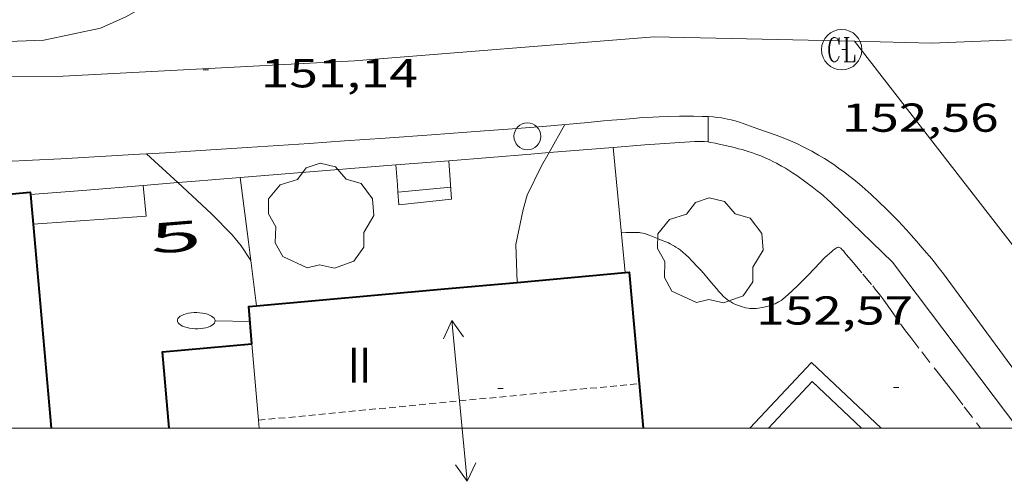
# Model space of a CAD drawing. Units: inches. Extents: x 453000 to 454005, y 4601498 to 4602002.
# Drawn here: x 453756 to 453792, y 4601498 to 4601515 of the extents above; entities that cross this region are included whole.
import ezdxf
from ezdxf.enums import TextEntityAlignment as Align

# ---------------------------------------------------------------- set-up
doc = ezdxf.new("R2010")
doc.units = ezdxf.units.IN
doc.header["$MEASUREMENT"] = 0
for name, pattern in [('DGN Style 1', [6.30135278, 0.01048478, -6.290868000000001]), ('TRAZOS', [0.75, 0.5, -0.25]), ('TRAZOS2', [0.375, 0.25, -0.125])]:
    doc.linetypes.add(name, pattern=pattern)
for name, color, linetype, lineweight in [('ARBRE', 7, 'Continuous', 0), ('BOSC', 7, 'Continuous', 0), ('CARENER', 7, 'Continuous', 0), ('CORBA DE NIVELL', 7, 'Continuous', 0), ('COTA ALTIMETRICA', 7, 'Continuous', 0), ('COTA EDIFICI', 7, 'Continuous', 0), ('EIX VIA URBANA PAVIMENTADA', 7, 'Continuous', 0), ('ESCALES', 7, 'Continuous', 0), ('FACANA EXTERIOR', 7, 'Continuous', 0), ('FANAL', 7, 'Continuous', 0), ('JARDI', 7, 'Continuous', 0), ('LINIA VOLUMETRICA', 7, 'Continuous', 0), ('MARC FULL', 7, 'Continuous', 0), ('MUR', 7, 'Continuous', 0), ('PAL', 7, 'Continuous', 0), ('PISCINA', 7, 'Continuous', 0), ('REGISTRE CLAVEGUERAM', 7, 'Continuous', 0), ('TEXT DE NUMERO DE PLANTES', 7, 'Continuous', 0), ('TEXT DE NUMERO DE POLICIA', 7, 'Continuous', 0), ('VORERA', 7, 'Continuous', 0)]:
    doc.layers.add(name, color=color, linetype=linetype, lineweight=lineweight)
doc.styles.add('Style-Arial', font='ARIAL.TTF')
doc.linetypes.add('bosc', pattern='A,-2.235,[9,dgnlstyle-mataro.shx,S=0.035752,R=0,X=0,Y=0],-2.235', length=4.47)

# ---------------------------------------------------------------- blocks, each defined once
blk = doc.blocks.new('FANALP')
at = {"color": 0, "linetype": 'ByBlock', "lineweight": -2, "flags": 128}
for points in [[(1.3, 0), (0, 0)], [(2.7, 0), (2.692, 0.046), (2.668, 0.09), (2.63, 0.132), (2.576, 0.17), (2.51, 0.206), (2.432, 0.236), (2.344, 0.262), (2.248, 0.28), (2.146, 0.294), (2.04, 0.3), (1.936, 0.298), (1.83, 0.292), (1.73, 0.278), (1.636, 0.256), (1.55, 0.23), (1.474, 0.198), (1.41, 0.162), (1.36, 0.122), (1.326, 0.08), (1.304, 0.036), (1.3, -0.01), (1.312, -0.056), (1.34, -0.1), (1.382, -0.14), (1.438, -0.18), (1.508, -0.214), (1.588, -0.242), (1.678, -0.266), (1.776, -0.284), (1.878, -0.296), (1.982, -0.3), (2.088, -0.298), (2.192, -0.288), (2.292, -0.272), (2.384, -0.252), (2.468, -0.224), (2.54, -0.19), (2.602, -0.154), (2.648, -0.112), (2.68, -0.07), (2.698, -0.024), (2.7, 0)]]:
    blk.add_lwpolyline(points, dxfattribs=at)
blk = doc.blocks.new('PAL')
at = {"color": 0, "linetype": 'ByBlock', "lineweight": -2}
blk.add_circle((0, 0), 0.5000000000992941, dxfattribs=at)
blk = doc.blocks.new('ARBRE')
at = {"color": 0, "linetype": 'ByBlock', "lineweight": -2, "flags": 128}
blk.add_lwpolyline([(-0.507, -1.872), (-1.415, -1.448), (-1.697, -0.9400000000000001), (-1.675, -0.342), (-1.951, 0.138), (-1.943, 0.686), (-1.511, 1.208), (-0.871, 1.406), (-0.543, 1.846), (-0.027, 2.012), (0.541, 1.882), (0.933, 1.428), (1.495, 1.262), (1.921, 0.6940000000000001), (1.969, 0.068), (1.593, -0.562), (1.593, -1.098), (1.229, -1.618), (0.505, -1.886), (-0.049, -1.762), (-0.507, -1.872)], dxfattribs=at)
blk = doc.blocks.new('COTA')
at = {"color": 0, "linetype": 'ByBlock', "lineweight": -2}
blk.add_line((0, 0), (0.2, 0), dxfattribs=at)
blk = doc.blocks.new('SENTIT')
at = {"color": 0, "linetype": 'ByBlock', "lineweight": -2}
blk.add_line((0, 0), (3, 0), dxfattribs=at)
at = {"color": 0, "linetype": 'ByBlock', "lineweight": -2, "flags": 128}
blk.add_lwpolyline([(2.35, 0.376), (3, 0), (2.35, -0.374)], dxfattribs=at)
blk = doc.blocks.new('RCLAVC')
at = {"color": 0, "linetype": 'ByBlock', "lineweight": -2, "flags": 128}
for points in [[(-0.158, 0.43), (-0.122, 0.26), (-0.122, 0.6), (-0.158, 0.43), (-0.228, 0.544), (-0.332, 0.6), (-0.402, 0.6), (-0.508, 0.544), (-0.578, 0.43), (-0.612, 0.316), (-0.648, 0.146), (-0.648, -0.146), (-0.612, -0.316), (-0.578, -0.43), (-0.508, -0.544), (-0.402, -0.6), (-0.332, -0.6), (-0.228, -0.544), (-0.158, -0.43), (-0.122, -0.316)], [(-0.402, 0.6), (-0.472, 0.544), (-0.542, 0.43), (-0.578, 0.316), (-0.612, 0.146), (-0.612, -0.146), (-0.578, -0.316), (-0.542, -0.43), (-0.472, -0.544), (-0.402, -0.6)], [(0.122, 0.6), (0.368, 0.6)], [(0.226, 0.6), (0.226, -0.6)], [(0.262, 0.6), (0.262, -0.6)], [(0.122, -0.6), (0.648, -0.6), (0.648, -0.26), (0.612, -0.6)]]:
    blk.add_lwpolyline(points, dxfattribs=at)
at = {"color": 0, "linetype": 'ByBlock', "lineweight": -2}
blk.add_circle((-0.001401012718677521, -0.0007607361078262329), 1, dxfattribs=at)

msp = doc.modelspace()

# ---------------------------------------------------------------- linework, layer by layer
at = {"layer": 'BOSC', "color": 3, "linetype": 'bosc', "lineweight": 20}
msp.add_polyline3d([(453761.1487212079, 4601516.128455644, 161.6748471768306), (453760.536378118, 4601515.748735806, 161.4762503523904), (453759.6943731934, 4601515.271741455, 161.380250203552), (453758.7543685265, 4601514.848747932, 161.0362496702144), (453756.6483619229, 4601514.408763229, 160.6042490004417), (453755.6573600982, 4601514.37077069, 160.3882486655552), (453754.671358228, 4601514.325778102, 160.2842485043136), (453753.799356641, 4601514.294784669, 159.9642480081856), (453753.4433562787, 4601514.319787409, 159.8122477725249), (453752.8383555304, 4601514.344792039, 159.3962471275585), (453751.6733546272, 4601514.463801064, 159.0842466438336), (453750.4523536674, 4601514.586810518, 158.8602462965441), (453749.4543527423, 4601514.668818218, 158.4362456391744), (453748.5683523854, 4601514.802825147, 158.1642452174657), (453747.7503530444, 4601515.056831748, 157.8202446841281), (453746.9623548881, 4601515.460838353, 157.5482442624192), (453746.8581861026, 4601515.528991638, 157.5196792077619)], dxfattribs=at)
at = {"layer": 'CARENER', "color": 1, "linetype": 'TRAZOS2', "lineweight": 20}
for points, elevation in [([(453764.6293018729, 4601500.293684131), (453778.7711056167, 4601501.655556936)], 157.2762438603255), ([(453778.7711056167, 4601501.655556936), (453778.7712994582, 4601501.655575603)], 157.2842437434595)]:
    msp.add_lwpolyline(points, dxfattribs=dict(at, elevation=elevation))
at = {"layer": 'CORBA DE NIVELL', "color": 30, "linetype": 'Continuous', "lineweight": 0}
for points, elevation in [([(453776.0133681817, 4601511.276611442), (453775.4247300678, 4601510.23424992)], 152.0002356608), ([(453760.4723358169, 4601510.186727669), (453760.47236072, 4601510.186704487)], 151.0002341104), ([(453760.47236072, 4601510.186704487), (453760.9063334244, 4601509.782723749), (453761.6362290581, 4601509.116500134)], 151.0002341104), ([(453775.4247300678, 4601510.23424992), (453775.1493552332, 4601509.746615625), (453774.6163460985, 4601508.651617971), (453774.4623418687, 4601508.125618324), (453774.194331506, 4601506.814618325), (453774.238317058, 4601505.412739431)], 152.0002356608), ([(453761.6362290581, 4601509.116500134), (453761.8003286191, 4601508.966715702), (453762.8873226485, 4601507.95770589), (453763.6433179326, 4601507.18169895), (453763.9813153002, 4601506.76569574), (453764.3411414952, 4601506.227946654)], 151.0002341104)]:
    msp.add_lwpolyline(points, dxfattribs=dict(at, elevation=elevation))
at = {"layer": 'CORBA DE NIVELL', "color": 30, "linetype": 'Continuous', "lineweight": 0, "flags": 128}
for points, elevation in [([(453764.3411414952, 4601506.227946654), (453764.3413117762, 4601506.227692175)], 151.0002341104), ([(453774.238317058, 4601505.412739431), (453774.2383209364, 4601505.412615818)], 152.0002356608)]:
    msp.add_lwpolyline(points, dxfattribs=dict(at, elevation=elevation))
at = {"layer": 'EIX VIA URBANA PAVIMENTADA', "color": 1, "linetype": 'Continuous', "lineweight": 20}
for points in [[(453703.2079643714, 4601516.004249102, 147.481777922435), (453707.1252978074, 4601516.078141575, 147.6122288576448), (453716.7103067343, 4601515.296067636, 148.180229738272), (453726.2883135485, 4601514.23699332, 148.7242305816897), (453738.1663244674, 4601513.248901663, 149.4122316483648), (453747.363337148, 4601513.040831558, 149.9562324917824), (453757.372352916, 4601513.073755667, 150.7642337445056), (453768.1993739737, 4601513.636674389, 151.4362347863744), (453779.3283980565, 4601514.536591343, 151.9962356545984), (453786.7715098199, 4601514.36540392, 152.556563141609)], [(453786.7715098199, 4601514.36540392, 152.556563141609), (453789.6364122396, 4601514.299512762, 152.7722368577088), (453800.024431486, 4601514.713434585, 154.3322392763328), (453801.2387772645, 4601514.666185361, 154.5071843769508)], [(453786.7714082984, 4601514.365534604, 152.5562365228224), (453786.7715098199, 4601514.36540392, 152.5562349227171)], [(453786.7715098199, 4601514.36540392, 152.5562349227171), (453796.4153290585, 4601501.951442184, 152.4042362871616), (453797.8652610527, 4601500, 152.3917479601496)]]:
    msp.add_polyline3d(points, dxfattribs=at)
at = {"layer": 'ESCALES', "color": 1, "linetype": 'Continuous', "lineweight": 0, "elevation": 151.811235367777}
msp.add_lwpolyline([(453771.7713439185, 4601508.945640016), (453769.8076876173, 4601508.759687597)], dxfattribs=at)
at = {"layer": 'ESCALES', "color": 1, "linetype": 'Continuous', "lineweight": 0, "elevation": 151.8052364220829, "flags": 128}
msp.add_lwpolyline([(453769.8076876173, 4601508.759687597), (453769.8073394625, 4601508.759654628)], dxfattribs=at)
at = {"layer": 'ESCALES', "color": 1, "linetype": 'Continuous', "lineweight": 0, "extrusion": (0.01007699715765638, 0.001057417051302873, 0.9999486666811774), "elevation": 9590.433153335578, "flags": 128}
msp.add_lwpolyline([(453745.2678845882, 4601500.727106728), (453747.2309910649, 4601500.933092269)], dxfattribs=at)
at = {"layer": 'FACANA EXTERIOR', "color": 1, "linetype": 'Continuous', "lineweight": 40, "extrusion": (0.11597796375947, 0.009663944216789955, 0.9932047724937603), "elevation": 97246.23596592154, "flags": 128}
msp.add_lwpolyline([(4547937.891911798, -828594.3002443917), (4547937.97719964, -828601.7929591258), (4547937.880866734, -828601.792959126)], dxfattribs=at)
at = {"layer": 'FACANA EXTERIOR', "color": 1, "linetype": 'Continuous', "lineweight": 40, "extrusion": (0.9961586523998424, 0.08756677023237942, 5.849175576247683e-15), "elevation": 854952.3747738033, "flags": 128}
msp.add_lwpolyline([(4544098.71629534, 152.8362369519338), (4544098.168188662, 152.8362369519338), (4544097.620081982, 152.8372369534842)], dxfattribs=at)
at = {"layer": 'FACANA EXTERIOR', "color": 1, "linetype": 'Continuous', "lineweight": 40, "elevation": 155.9835497601538, "flags": 128}
msp.add_lwpolyline([(453774.238317058, 4601505.412739431), (453778.2553299111, 4601505.774585904)], dxfattribs=at)
at = {"layer": 'FACANA EXTERIOR', "color": 1, "linetype": 'Continuous', "lineweight": 40}
for points, elevation in [([(453778.2553299108, 4601505.77458591), (453778.398330231, 4601505.787584845), (453778.7711056167, 4601501.655556936)], 155.9882418437337), ([(453764.5572993035, 4601504.539687922), (453771.4063146111, 4601505.157636913), (453774.238317058, 4601505.412739431)], 155.9722418189888), ([(453778.7711056167, 4601501.655556936), (453778.9204634838, 4601500)], 156.2213716634129)]:
    msp.add_lwpolyline(points, dxfattribs=dict(at, elevation=elevation))
at = {"layer": 'FACANA EXTERIOR', "color": 1, "linetype": 'Continuous', "lineweight": 40, "extrusion": (-0.02657304535587855, 0.2913058885285477, 0.9562608182755935), "elevation": 1328536.612483522, "flags": 128}
msp.add_lwpolyline([(-869903.6186170393, -4342578.884926796), (-869903.6366195024, -4342580.33442548), (-869903.9228034536, -4342580.33442548)], dxfattribs=at)
at = {"layer": 'FACANA EXTERIOR', "color": 1, "linetype": 'Continuous', "lineweight": 40}
for points in [[(453756.2533094952, 4601507.579755639, 152.8372369584849), (453756.9225901492, 4601500, 152.843959149531)], [(453761.314294408, 4601500, 153.2721894649355), (453761.0592809282, 4601502.832711814, 153.2762376391104), (453764.3802883456, 4601503.131687079, 156.3962424763585)]]:
    msp.add_polyline3d(points, dxfattribs=at)
at = {"layer": 'JARDI', "color": 3, "linetype": 'TRAZOS', "lineweight": 0}
for points in [[(453778.1103410675, 4601507.274589325, 152.4892364189456), (453778.2803413083, 4601507.27158803, 152.4922364235968), (453778.7373419485, 4601507.262584549, 152.500236436), (453778.7843420062, 4601507.260584189, 152.5012364375504), (453778.8273420349, 4601507.255583855, 152.5022364391008), (453778.9083420543, 4601507.24158322, 152.5042364422016), (453778.9783420337, 4601507.224582663, 152.5062364453024), (453779.0383419902, 4601507.206582179, 152.5082364484032), (453779.1433418647, 4601507.168581323, 152.5122364546048), (453779.4563413864, 4601507.041578751, 152.5242364732096), (453779.6323411433, 4601506.97357731, 152.5332364871633), (453779.7633409442, 4601506.920576233, 152.5412364995664), (453779.8593407744, 4601506.878575441, 152.5462365073184), (453779.9303406265, 4601506.84457485, 152.55023651352), (453780.0363403659, 4601506.788573958, 152.5542365197216), (453780.0873402098, 4601506.757573524, 152.5562365228224), (453780.1383400461, 4601506.725573087, 152.5562365228224), (453780.2203397483, 4601506.669572378, 152.5562365228224), (453780.2903394623, 4601506.617571766, 152.5562365228224), (453780.4073389305, 4601506.523570733, 152.5562365228224), (453780.4923385007, 4601506.449569972, 152.5562365228224), (453780.6153378113, 4601506.33356886, 152.5562365228224), (453780.7353370868, 4601506.213567763, 152.5562365228224), (453780.9543356888, 4601505.984565746, 152.5562365228224), (453781.0613349745, 4601505.868564754, 152.5562365228224), (453781.166334242, 4601505.750563775, 152.5562365228224), (453781.2873333597, 4601505.609562638, 152.5562365228224), (453781.4653320044, 4601505.394560955, 152.5562365228224), (453781.6443306582, 4601505.180559264, 152.5562365228224), (453781.7343300238, 4601505.078558423, 152.5562365228224), (453781.8033295617, 4601505.003557784, 152.5562365228224), (453781.9113289021, 4601504.894556795, 152.5562365228224), (453782.0243282806, 4601504.789555775, 152.5562365228224), (453782.0593281148, 4601504.760555465, 152.5572365243729), (453782.1233278802, 4601504.71655491, 152.560236529024), (453782.1733277301, 4601504.686554484, 152.5642365352256), (453782.2513275475, 4601504.64655383, 152.570236544528), (453782.3323273848, 4601504.608553157, 152.5722365476288), (453782.4293272165, 4601504.566552357, 152.5722365476288), (453782.5023271096, 4601504.537551757, 152.5722365476288), (453782.6143270101, 4601504.501550851, 152.5722365476288), (453782.671326977, 4601504.485550395, 152.5722365476288), (453782.7293269683, 4601504.472549934, 152.5722365476288), (453782.8283269928, 4601504.455549157, 152.5722365476288), (453782.9023270468, 4601504.447548583, 152.5722365476288), (453782.9583271033, 4601504.443548151, 152.5722365476288), (453783.041327232, 4601504.443547522, 152.5722365476288), (453783.1243273986, 4601504.448546899, 152.5722365476288), (453783.211327617, 4601504.459546256, 152.5712365460784), (453783.3413279855, 4601504.481545304, 152.5672365398768), (453783.4703283979, 4601504.50954437, 152.5642365352256), (453783.5613287059, 4601504.531543713, 152.565236536776), (453783.6283289388, 4601504.548543232, 152.5672365398768), (453783.7283293366, 4601504.580542522, 152.570236544528), (453783.7773295491, 4601504.598542178, 152.5712365460784), (453783.826329792, 4601504.62054184, 152.5722365476288), (453783.8923301524, 4601504.654541392, 152.5722365476288), (453783.9493304836, 4601504.686541009, 152.5732365491792), (453784.0433310845, 4601504.746540389, 152.5732365491792), (453784.1123315633, 4601504.795539942, 152.5732365491792), (453784.2103323147, 4601504.874539319, 152.5732365491792), (453784.3053330993, 4601504.95853873, 152.5722365476288), (453784.4573344049, 4601505.099537795, 152.5692365429776), (453784.6813363682, 4601505.312536425, 152.5622365321249), (453784.7913373658, 4601505.42153576, 152.5592365274736), (453784.9003383694, 4601505.531535104, 152.5562365228224), (453785.0493397841, 4601505.687534215, 152.5542365197216), (453785.2713419113, 4601505.922532895, 152.5562365228224), (453785.4943440249, 4601506.155531564, 152.5562365228224), (453785.5293443524, 4601506.191531355, 152.5542365197216), (453785.5903449249, 4601506.254530989, 152.5472365088688), (453785.6833457748, 4601506.347530427, 152.5322364856128), (453785.7313461907, 4601506.392530133, 152.5262364763104), (453785.7803466005, 4601506.436529829, 152.5242364732096), (453785.8143468732, 4601506.465529616, 152.5262364763104), (453785.8643472694, 4601506.507529303, 152.535236490264), (453785.8903474691, 4601506.528529137, 152.5392364964657), (453785.9153476672, 4601506.549528981, 152.540236498016), (453785.9733481289, 4601506.598528616, 152.540236498016), (453786.0313485906, 4601506.647528253, 152.540236498016), (453786.0533487537, 4601506.664528111, 152.540236498016), (453786.089348984, 4601506.687527874, 152.540236498016), (453786.1273491947, 4601506.707527617, 152.540236498016), (453786.1463492772, 4601506.714527483, 152.540236498016), (453786.1623493248, 4601506.717527366, 152.540236498016), (453786.1853493605, 4601506.717527192, 152.540236498016), (453786.207349349, 4601506.711527016, 152.540236498016), (453786.2443492546, 4601506.691526704, 152.540236498016), (453786.26134919, 4601506.679526557, 152.540236498016), (453786.2773491085, 4601506.665526413, 152.540236498016), (453786.3203488565, 4601506.623526022, 152.540236498016), (453786.3603485848, 4601506.57952565, 152.540236498016), (453786.4193481375, 4601506.508525092, 152.540236498016), (453786.4783476978, 4601506.438524537, 152.540236498016), (453786.7213458741, 4601506.148522243, 152.5382364949152), (453787.086343147, 4601505.7145188, 152.530236482512), (453787.4503404108, 4601505.279515365, 152.5242364732096), (453787.544339684, 4601505.164514473, 152.5232364716592), (453787.7163382889, 4601504.945512828, 152.5222364701089), (453787.8623370281, 4601504.749511416, 152.5212364685585), (453788.1123347829, 4601504.402508982, 152.5192364654576)], [(453788.1123347829, 4601504.402508982, 152.5192364654576), (453788.4813313791, 4601503.87850537, 152.5182364639072), (453788.6693296978, 4601503.61850354, 152.5172364623568), (453788.8613280531, 4601503.362501686, 152.5162364608065), (453789.2703246961, 4601502.836497768, 152.5142364577056), (453789.8873196814, 4601502.049491866, 152.5142364577056), (453790.1953171693, 4601501.655488919, 152.5142364577056), (453790.5003146375, 4601501.259485991, 152.5162364608065), (453790.8543116506, 4601500.793482582, 152.5222364701089), (453791.383307167, 4601500.094477486, 152.5372364933648), (453791.4542314521, 4601500, 152.5397935617456)]]:
    msp.add_polyline3d(points, dxfattribs=at)
at = {"layer": 'LINIA VOLUMETRICA', "color": 1, "linetype": 'Continuous', "lineweight": 20}
for points, elevation in [([(453764.3802883453, 4601503.13168708), (453764.6293018729, 4601500.293684131)], 156.3962424763013), ([(453764.6293018729, 4601500.293684131), (453764.6550704584, 4601500)], 156.2988753847993)]:
    msp.add_lwpolyline(points, dxfattribs=dict(at, elevation=elevation))
at = {"layer": 'MARC FULL', "color": 0, "linetype": 'Continuous'}
msp.add_lwpolyline([(453000, 4601500), (454000, 4601500)], dxfattribs=at)
at = {"layer": 'MUR', "color": 1, "linetype": 'Continuous', "lineweight": 20, "flags": 128}
for points, elevation in [([(453775.4247300678, 4601510.23424992), (453777.8043645171, 4601510.427596536)], 154.0521312963263), ([(453771.8033405992, 4601508.501639082), (453771.7523459528, 4601509.217640579), (453771.7013512988, 4601509.932642075)], 152.10023581584), ([(453761.6362290581, 4601509.116500134), (453762.142330599, 4601509.157713402), (453763.948334507, 4601509.303699926)], 153.2796380654417), ([(453769.8076876173, 4601508.759687597), (453769.8403359931, 4601508.295653665)], 152.1380033951407), ([(453764.3411414952, 4601506.227946654), (453764.5572993035, 4601504.539687925)], 152.5052280907876)]:
    msp.add_lwpolyline(points, dxfattribs=dict(at, elevation=elevation))
at = {"layer": 'MUR', "color": 1, "linetype": 'Continuous', "lineweight": 20, "extrusion": (0.6869780842334414, 0.0386657227814362, 0.725648726082214), "elevation": 489767.9559213876, "flags": 128}
msp.add_lwpolyline([(4568734.577096085, -516296.2673200779), (4568736.913067181, -516296.1379716984), (4568739.24809606, -516296.0071699663)], dxfattribs=at)
at = {"layer": 'MUR', "color": 1, "linetype": 'Continuous', "lineweight": 20, "extrusion": (-0.05165112046018112, -0.05165035058394978, 0.9973286334201797), "elevation": -260953.9857775756, "flags": 128}
msp.add_lwpolyline([(-2932921.747534696, 3565062.725179136), (-2932921.109723289, 3565063.478139046), (-2932920.470497667, 3565064.231098959)], dxfattribs=at)
at = {"layer": 'MUR', "color": 1, "linetype": 'Continuous', "lineweight": 20}
for points, elevation in [([(453771.7013512992, 4601509.932642075), (453774.7523579038, 4601510.179619309), (453775.4247300678, 4601510.23424992)], 153.843238520436), ([(453769.7363470462, 4601509.773656745), (453769.7883415197, 4601509.034655202), (453769.8076876173, 4601508.759687597)], 152.1462358872086), ([(453763.9483345064, 4601509.303699931), (453764.2523169041, 4601506.921693933), (453764.3411414952, 4601506.227946654)], 152.607236601878), ([(453760.3373266854, 4601509.010726869), (453761.6362290581, 4601509.116500134)], 153.2062375340611)]:
    msp.add_lwpolyline(points, dxfattribs=dict(at, elevation=elevation))
at = {"layer": 'MUR', "color": 1, "linetype": 'Continuous', "lineweight": 20, "extrusion": (-0.02988340840713651, -0.2911838321439948, 0.9562002707591701), "elevation": -1353298.436131341, "flags": 128}
msp.add_lwpolyline([(-18379.95577225526, 4421315.995986922), (-18377.10087620147, 4421316.549430455), (-18374.24598014762, 4421317.102873987)], dxfattribs=at)
at = {"layer": 'MUR', "color": 1, "linetype": 'Continuous', "lineweight": 20, "extrusion": (-0.05589334887514454, 4.24092367694499e-07, 0.9984367448924052), "elevation": -25207.2666379551, "flags": 128}
msp.add_lwpolyline([(-4601512.1145133, 453020.5113069146), (-4601512.284513563, 453022.6045824785), (-4601512.453513825, 453024.6978580425)], dxfattribs=at)
at = {"layer": 'MUR', "color": 1, "linetype": 'Continuous', "lineweight": 20, "extrusion": (0.002331282164642454, -0.03389204775660679, 0.9994227805200024), "elevation": -154745.4598885034, "flags": 128}
msp.add_lwpolyline([(768461.7093402053, 4556896.32166009), (768461.7476878611, 4556895.173658546), (768457.5367524563, 4556895.173658543)], dxfattribs=at)
at = {"layer": 'MUR', "color": 1, "linetype": 'Continuous', "lineweight": 20}
msp.add_polyline3d([(453777.8043645166, 4601510.427596536, 154.1862390499744), (453778.9883670806, 4601510.5235877, 154.2522391523008), (453779.9143689791, 4601510.584580769, 154.3082392391233), (453780.839370876, 4601510.645573846, 154.3642393259456), (453780.9213710335, 4601510.649573229, 154.3692393336976), (453780.9983711528, 4601510.649572645, 154.3732393398992), (453781.0703712569, 4601510.648572098, 154.3762393445504), (453781.205371398, 4601510.639571059, 154.3822393538528), (453781.3233714823, 4601510.626570144, 154.3862393600544), (453781.4263715281, 4601510.611569339, 154.3882393631552), (453781.6063715644, 4601510.579567923, 154.3922393693568), (453781.7413715612, 4601510.551566855, 154.3942393724576), (453782.1453714744, 4601510.457563645, 154.3962393755585), (453782.3173714299, 4601510.416562276, 154.3962393755585), (453782.4653713634, 4601510.377561092, 154.3962393755585), (453782.5943712979, 4601510.342560059, 154.3962393755585), (453782.8183711368, 4601510.275558257, 154.3962393755585), (453782.9843709844, 4601510.221556913, 154.3962393755585), (453783.1083708428, 4601510.177555903, 154.3962393755585), (453783.2923705894, 4601510.106554396, 154.3962393755585), (453783.4763702828, 4601510.02855288, 154.3962393755585), (453783.6283699874, 4601509.958551619, 154.3962393755585), (453783.7593697124, 4601509.895550528, 154.3962393755585), (453783.8723694552, 4601509.838549581, 154.3962393755585), (453784.0673689533, 4601509.732547937, 154.3962393755585), (453784.2103685452, 4601509.649546723, 154.3962393755585), (453784.3173682179, 4601509.584545811, 154.3962393755585), (453784.4743676949, 4601509.483544462, 154.3962393755585), (453784.6293671233, 4601509.376543121, 154.3962393755585), (453784.9613658322, 4601509.138540233, 154.3932393709072), (453785.2063648311, 4601508.956538092, 154.3902393662561), (453785.3873640496, 4601508.816536502, 154.3872393616048), (453785.5203634363, 4601508.708535326, 154.3862393600544), (453785.618362966, 4601508.626534454, 154.385239358504), (453785.7623622257, 4601508.499533164, 154.3862393600544), (453785.9033614427, 4601508.36753189, 154.3882393631552), (453787.0443548351, 4601507.263521521, 154.4162394065664), (453788.1863482213, 4601506.158511143, 154.4442394499776), (453792.8432691491, 4601500, 154.5519812564312)], dxfattribs=at)
at = {"layer": 'PISCINA', "color": 1, "linetype": 'Continuous', "lineweight": 20, "elevation": 152.620236622048, "flags": 128}
msp.add_lwpolyline([(453782.8877686932, 4601500), (453785.1763153063, 4601502.435528209)], dxfattribs=at)
at = {"layer": 'PISCINA', "color": 1, "linetype": 'Continuous', "lineweight": 20, "elevation": 152.620236622048}
msp.add_lwpolyline([(453785.1763153063, 4601502.435528209), (453787.7695051444, 4601500)], dxfattribs=at)
at = {"layer": 'PISCINA', "color": 5, "linetype": 'Continuous', "lineweight": 20, "elevation": 152.620236622048, "flags": 128}
msp.add_lwpolyline([(453783.5736997888, 4601500), (453785.1983099836, 4601501.729526949)], dxfattribs=at)
at = {"layer": 'PISCINA', "color": 5, "linetype": 'Continuous', "lineweight": 20, "elevation": 152.620236622048}
msp.add_lwpolyline([(453785.1983099836, 4601501.729526949), (453787.0396024165, 4601500)], dxfattribs=at)
at = {"layer": 'VORERA', "color": 1, "linetype": 'Continuous', "lineweight": 0, "elevation": 152.0402357252315}
msp.add_lwpolyline([(453781.3313786348, 4601511.567571544), (453781.3313786971, 4601511.567542125)], dxfattribs=at)
at = {"layer": 'VORERA', "color": 1, "linetype": 'Continuous', "lineweight": 0, "elevation": 152.0402237954069, "flags": 128}
msp.add_lwpolyline([(453781.3313786971, 4601511.567542125), (453781.3333714906, 4601510.62557007)], dxfattribs=at)
at = {"layer": 'VORERA', "color": 1, "linetype": 'Continuous', "lineweight": 0}
for points in [[(453781.3313786971, 4601511.567542125, 152.0403827824833), (453781.3163786188, 4601511.568571657, 152.040235722816), (453781.1133783572, 4601511.575573209, 152.0362357166144), (453780.7933778914, 4601511.579575642, 152.0282357042113), (453780.5123774634, 4601511.580577776, 152.0222356949089), (453780.267377076, 4601511.579579633, 152.0162356856064), (453779.8373763486, 4601511.571582884, 152.0062356701024), (453779.5153757735, 4601511.561585311, 151.9982356576992), (453779.2743753164, 4601511.550587122, 151.9922356483968), (453778.9123746034, 4601511.530589839, 151.9832356344432), (453778.5513738389, 4601511.503592536, 151.9722356173888), (453778.130372913, 4601511.467595674, 151.9552355910321), (453777.7623720997, 4601511.435598417, 151.9362355615744), (453777.441371382, 4601511.406600808, 151.9152355290161), (453776.8783701145, 4601511.354604999, 151.875235467), (453776.0333682279, 4601511.278611292, 151.8122353693249), (453775.6103672913, 4601511.241614445, 151.7822353228128), (453775.1873663775, 4601511.207617601, 151.7562352825024), (453774.0683639825, 4601511.120625957, 151.695235187928), (453773.0203617507, 4601511.040633785, 151.6392351011056), (453771.0533575934, 4601510.894648483, 151.5392349460657), (453769.3333539783, 4601510.76966134, 151.4552348158321), (453767.8273508392, 4601510.663672602, 151.3832347042032), (453766.5103481068, 4601510.572682453, 151.3212346080784), (453764.2043433709, 4601510.419699714, 151.2092344344336), (453762.474339854, 4601510.309712669, 151.1232343010992), (453761.1773372286, 4601510.228722385, 151.0562341972224), (453760.47236072, 4601510.186704487, 151.0185581829705)], [(453783.8623773535, 4601510.881551273, 152.1532358980112), (453783.1803781019, 4601511.119556818, 152.1102358313441), (453782.4973788488, 4601511.357562369, 152.0682357662273), (453782.4143789327, 4601511.385563041, 152.0632357584752), (453782.3353789923, 4601511.409563678, 152.0592357522736), (453782.1873790587, 4601511.448564862, 152.0542357445216), (453782.0553790818, 4601511.47856591, 152.05023573832), (453781.9383790672, 4601511.500566832, 152.0482357352192), (453781.8363790381, 4601511.517567632, 152.0462357321184), (453781.6563789411, 4601511.541569036, 152.0442357290176), (453781.5203788289, 4601511.554570088, 152.0422357259168), (453781.3313786971, 4601511.567542125, 152.0403827824833)], [(453793.0693217085, 4601501.66646713, 152.340236187936), (453791.5553349765, 4601503.724481807, 152.340236187936), (453790.0383482245, 4601505.780496505, 152.340236187936), (453789.9253491875, 4601505.930497594, 152.340236187936), (453789.8243500173, 4601506.060498564, 152.340236187936), (453789.6433514362, 4601506.284500283, 152.340236187936), (453789.3653535091, 4601506.614502904, 152.340236187936), (453789.0833555607, 4601506.942505552, 152.340236187936), (453788.8833569805, 4601507.170507423, 152.3392361863856), (453788.7053581916, 4601507.366509078, 152.3372361832848), (453788.5463592274, 4601507.535510547, 152.3332361770832), (453788.4063601182, 4601507.681511834, 152.3302361724321), (453788.1583616458, 4601507.933514108, 152.3222361600288), (453787.9693627793, 4601508.121515834, 152.3162361507264), (453787.6813644421, 4601508.399518449, 152.3042361321216), (453787.390366085, 4601508.675521085, 152.2922361135168), (453787.277366699, 4601508.779522103, 152.2872361057648), (453787.0643678179, 4601508.970524016, 152.2772360902609), (453786.873368751, 4601509.132525717, 152.2672360747568), (453786.7043695285, 4601509.269527212, 152.2582360608032), (453786.5533701897, 4601509.38752854, 152.2502360484), (453786.4203707499, 4601509.488529705, 152.2422360359969), (453786.1833716799, 4601509.659531768, 152.230236017392), (453786.0023723477, 4601509.784533336, 152.2212360034384), (453785.8643728318, 4601509.876534525, 152.2142359925856), (453785.654373523, 4601510.010536326, 152.2052359786321), (453785.439374176, 4601510.14053816, 152.1962359646784), (453785.3083745496, 4601510.216539271, 152.1912359569264), (453785.1843748809, 4601510.285540319, 152.1872359507249), (453785.0673751699, 4601510.347541302, 152.1842359460736), (453784.8473756786, 4601510.459543146, 152.1782359367712), (453784.6533760835, 4601510.552544762, 152.1732359290192), (453784.4823764026, 4601510.629546179, 152.1692359228176), (453784.3313766617, 4601510.694547425, 152.165235916616), (453784.0643770748, 4601510.803549621, 152.1582359057633), (453783.8623773535, 4601510.881551273, 152.1532358980112)], [(453760.47236072, 4601510.186704487, 151.0185581829705), (453760.2043352801, 4601510.170729677, 151.0042341166017), (453758.7453323655, 4601510.084740615, 150.9232339910192), (453757.2853294798, 4601510.002751566, 150.8362338561345), (453756.2253274114, 4601509.946759521, 150.7692337522576), (453755.2303254971, 4601509.897766995, 150.7012336468304)]]:
    msp.add_polyline3d(points, dxfattribs=at)

# ---------------------------------------------------------------- block references
at = {"layer": 'ARBRE', "color": 3, "linetype": 'Continuous', "lineweight": 0, "xscale": 1.000001550400009, "yscale": 1.000001550399986, "zscale": 1.0000015504, "rotation": 359.9995652666707}
for p in [(453766.9463279247, 4601507.823674884, 151.7162352204864), (453781.4053405687, 4601506.535563178, 152.660236684064)]:
    msp.add_blockref('ARBRE', p, dxfattribs=at)
at = {"layer": 'CARENER', "color": 1, "linetype": 'Continuous', "lineweight": 20, "xscale": 1.00000155039999, "yscale": 1.000001550399986, "zscale": 1.0000015504}
for rotation in [95.50072035003085, 275.5007203500309]:
    msp.add_blockref('SENTIT', (453772.099284235, 4601501.012625226, 157.280243846912), dxfattribs=dict(at, rotation=rotation))
at = {"layer": 'COTA ALTIMETRICA', "color": 7, "linetype": 'Continuous', "lineweight": 0, "xscale": 1.000001550400009, "yscale": 1.000001550399986, "zscale": 1.0000015504, "rotation": 359.9995652666707}
for p in [(453786.3004052162, 4601514.055537696, 152.560236529024), (453762.5673627685, 4601513.310716617, 151.1442343336576), (453788.2203129844, 4601501.507503675, 152.5682365414273)]:
    msp.add_blockref('COTA', p, dxfattribs=at)
at = {"layer": 'COTA EDIFICI', "color": 7, "linetype": 'Continuous', "lineweight": 0, "xscale": 1.000001550400009, "yscale": 1.000001550399986, "zscale": 1.0000015504, "rotation": 359.9995652666707}
msp.add_blockref('COTA', (453773.5172899314, 4601501.473615183, 157.2122437414849), dxfattribs=at)
at = {"layer": 'FANAL', "color": 7, "linetype": 'Continuous', "lineweight": 0, "xscale": 1.000002912174572, "yscale": 1.00000291217458, "zscale": 1.0000015504, "rotation": 179.1927222325751}
msp.add_blockref('FANALP', (453764.3152945577, 4601503.963688863, 156.1412420810065), dxfattribs=at)
at = {"layer": 'PAL', "color": 7, "linetype": 'Continuous', "lineweight": 20, "xscale": 1.000001550400009, "yscale": 1.000001550399986, "zscale": 1.0000015504, "rotation": 359.9995652666707}
msp.add_blockref('PAL', (453774.6203626911, 4601510.837621329, 151.6762351584705), dxfattribs=at)
at = {"layer": 'REGISTRE CLAVEGUERAM', "color": 7, "linetype": 'Continuous', "lineweight": 0, "xscale": 0.7500011627999923, "yscale": 0.7500011628000038, "zscale": 0.7500011628000001, "rotation": 359.9995652666702}
msp.add_blockref('RCLAVC', (453786.3004052162, 4601514.055537696, 152.560236529024), dxfattribs=at)

# ---------------------------------------------------------------- texts
at = {"layer": 'COTA ALTIMETRICA', "color": 7, "linetype": 'Continuous', "lineweight": 0, "style": 'Style-Arial', "width": 1.333331428571429}
for s, p in [('151,14', (453764.7163690821, 4601513.70370092, 151.1442343336576)), ('152,56', (453786.3003900411, 4601512.055534596, 152.560236529024)), ('152,57', (453783.1213307856, 4601504.895547615, 152.5682365414273))]:
    msp.add_text(s, height=1.05000162792, rotation=359.99956526667, dxfattribs=at).set_placement(p, align=Align.TOP_LEFT)
at = {"layer": 'TEXT DE NUMERO DE PLANTES', "color": 7, "linetype": 'Continuous', "lineweight": 0, "style": 'Style-Arial', "width": 0.8076910650906692}
msp.add_text('II', height=1.300004015523101, rotation=359.99956526667, dxfattribs=at).set_placement((453768.3792116091, 4601502.336656504), align=Align.MIDDLE_CENTER)
at = {"layer": 'TEXT DE NUMERO DE POLICIA', "color": 7, "linetype": 'DGN Style 1', "lineweight": 20, "style": 'Style-Arial', "width": 2.250002678580995}
msp.add_text('5', height=1.119997736441799, rotation=4.655484684595588, dxfattribs=at).set_placement((453761.5487776748, 4601507.103002863), align=Align.MIDDLE_CENTER)

doc.saveas('drawing.dxf')
